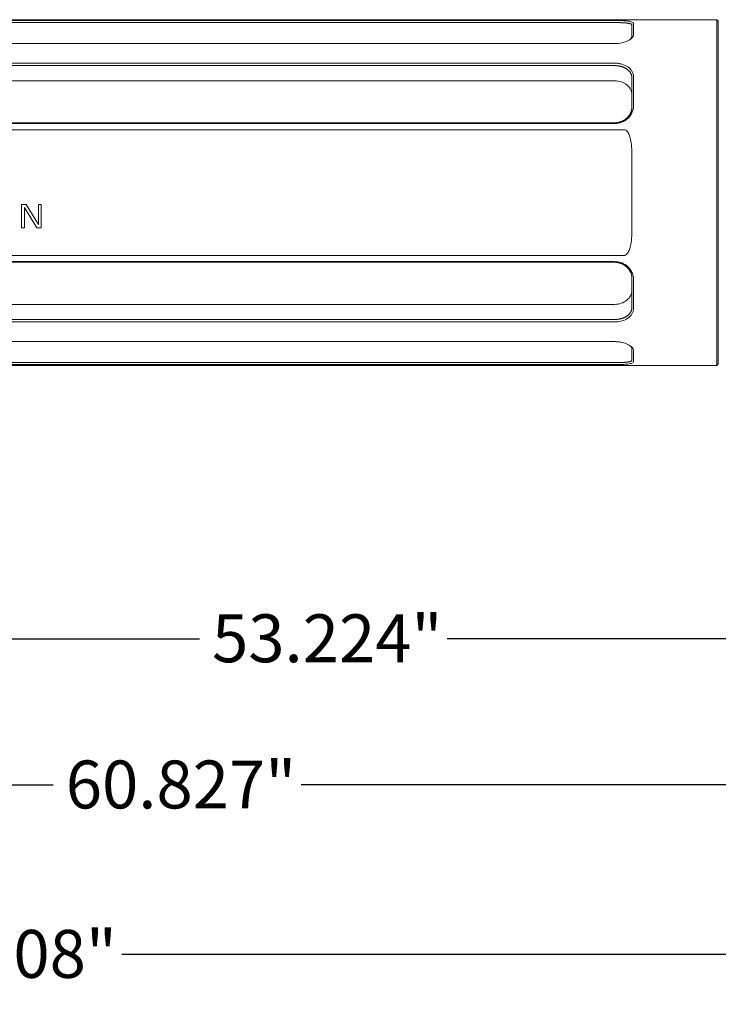
# Model space of a CAD drawing. Units: inches. Extents: x 2 to 107, y 2 to 82.
# Drawn here: x 38 to 56, y 22 to 47 of the extents above; entities that cross this region are included whole.
import ezdxf

# ---------------------------------------------------------------- set-up
doc = ezdxf.new("R2010")
doc.units = ezdxf.units.IN
doc.header["$LTSCALE"] = 10
doc.header["$MEASUREMENT"] = 0
doc.layers.add('D', color=7, linetype='Continuous', lineweight=18)
doc.layers.add('L', color=7, linetype='Continuous', lineweight=18)
doc.styles.add('DEFAULT-ANSI', font='arial.ttf')
doc.dimstyles.new('INCH', dxfattribs={"dimscale": 10, "dimtxt": 0.12, "dimasz": 0.098425, "dimexe": 0.125, "dimexo": 0.0625, "dimgap": 0.031496, "dimtad": 0, "dimtih": 1, "dimtoh": 1, "dimdec": 3, "dimrnd": 1e-08, "dimzin": 4, "dimdsep": 46, "dimtxsty": 'DEFAULT-ANSI', "dimcen": 0.09, "dimdle": 0.393701, "dimclrd": 7, "dimclre": 7, "dimclrt": 7, "dimadec": 0, "dimazin": 1, "dimtfac": 0.666667, "dimtdec": 3, "dimtofl": 0, "dimtmove": 0, "dimatfit": 3, "dimfxl": 1, "dimtolj": 1, "dimtzin": 4, "dimlwd": 25, "dimlwe": 25, "dimarcsym": 0})

# ---------------------------------------------------------------- blocks, each defined once
blk = doc.blocks.new('*D36')
at = {"layer": 'D', "color": 7, "linetype": 'Continuous', "lineweight": 25, "transparency": 16777216}
for p, q in [((71.627, 36.791), (71.627, 21.842)), ((9.619, 33.814), (9.619, 21.842)), ((10.604, 23.092), (34.718, 23.092)), ((70.643, 23.092), (40.929, 23.092))]:
    blk.add_line(p, q, dxfattribs=at)
at = {"layer": 'D', "color": 7, "linetype": 'Continuous', "transparency": 16777216}
for points in [[(10.604, 23.256), (10.604, 22.928), (9.619, 23.092)], [(70.643, 23.256), (70.643, 22.928), (71.627, 23.092)]]:
    blk.add_solid(points, dxfattribs=at)
at = {"layer": 'Defpoints', "color": 0, "linetype": 'Continuous', "transparency": 16777216}
for p in [(71.627, 37.416), (9.619, 34.439), (71.627, 23.092)]:
    blk.add_point(p, dxfattribs=at)
at = {"layer": 'D', "color": 7, "linetype": 'Continuous', "lineweight": 25, "transparency": 16777216, "insert": (35.033, 23.705), "char_height": 1.2, "attachment_point": 1, "style": 'DEFAULT-ANSI'}
blk.add_mtext('\\A1;\\fArial|b0|i0;62.008"', dxfattribs=at)
blk = doc.blocks.new('*D39')
at = {"layer": 'D', "color": 7, "linetype": 'Continuous', "lineweight": 25, "transparency": 16777216}
for p, q in [((18.403, 37.22), (18.403, 29.748)), ((71.627, 36.791), (71.627, 29.748)), ((19.387, 30.998), (42.877, 30.998)), ((70.643, 30.998), (49.081, 30.998))]:
    blk.add_line(p, q, dxfattribs=at)
at = {"layer": 'D', "color": 7, "linetype": 'Continuous', "transparency": 16777216}
for points in [[(19.387, 31.162), (19.387, 30.834), (18.403, 30.998)], [(70.643, 31.162), (70.643, 30.834), (71.627, 30.998)]]:
    blk.add_solid(points, dxfattribs=at)
at = {"layer": 'Defpoints', "color": 0, "linetype": 'Continuous', "transparency": 16777216}
for p in [(18.403, 37.845), (71.627, 37.416), (18.403, 30.998)]:
    blk.add_point(p, dxfattribs=at)
at = {"layer": 'D', "color": 7, "linetype": 'Continuous', "lineweight": 25, "transparency": 16777216, "insert": (43.192, 31.611), "char_height": 1.2, "attachment_point": 1, "style": 'DEFAULT-ANSI'}
blk.add_mtext('\\A1;\\fArial|b0|i0;53.224"', dxfattribs=at)
blk = doc.blocks.new('*D40')
at = {"layer": 'D', "color": 7, "linetype": 'Continuous', "lineweight": 25, "transparency": 16777216}
for p, q in [((71.627, 36.791), (71.627, 26.087)), ((10.8, 33.814), (10.8, 26.087)), ((11.785, 27.337), (39.212, 27.337)), ((70.643, 27.337), (45.423, 27.337))]:
    blk.add_line(p, q, dxfattribs=at)
at = {"layer": 'D', "color": 7, "linetype": 'Continuous', "transparency": 16777216}
for points in [[(11.785, 27.501), (11.785, 27.173), (10.8, 27.337)], [(70.643, 27.501), (70.643, 27.173), (71.627, 27.337)]]:
    blk.add_solid(points, dxfattribs=at)
at = {"layer": 'Defpoints', "color": 0, "linetype": 'Continuous', "transparency": 16777216}
for p in [(71.627, 37.416), (10.8, 34.439), (10.8, 27.337)]:
    blk.add_point(p, dxfattribs=at)
at = {"layer": 'D', "color": 7, "linetype": 'Continuous', "lineweight": 25, "transparency": 16777216, "insert": (39.527, 27.949), "char_height": 1.2, "attachment_point": 1, "style": 'DEFAULT-ANSI'}
blk.add_mtext('\\A1;\\fArial|b0|i0;60.827"', dxfattribs=at)

msp = doc.modelspace()

# ---------------------------------------------------------------- linework, layer by layer
at = {"layer": 'L'}
for p, q in [((55.83987, 46.50613), (18.40295, 46.50613)), ((18.40295, 46.48583), (53.28081, 46.48583)), ((18.40295, 46.43448), (53.28081, 46.43448)), ((53.71388, 46.09404), (53.71388, 46.37386)), ((53.75325, 46.12999), (53.75325, 46.41238)), ((55.83987, 37.84471), (55.83987, 46.50613)), ((55.87924, 46.46676), (55.83987, 46.50613)), ((55.87924, 37.88408), (55.87924, 46.46676)), ((53.28081, 45.90879), (18.40295, 45.90879)), ((18.40295, 45.41645), (53.28081, 45.41645)), ((18.40295, 45.35514), (53.28081, 45.35514)), ((53.28081, 44.97478), (16.46979, 44.97478)), ((53.71388, 44.31744), (53.71388, 45.05002)), ((53.75325, 44.3371), (53.75325, 45.07639)), ((53.28081, 43.92184), (18.40295, 43.92184)), ((53.28081, 43.90572), (18.40295, 43.90572)), ((53.51703, 43.75023), (22.21782, 43.75023)), ((53.71388, 43.09899), (53.71388, 41.25186)), ((38.42107, 41.88015), (38.42107, 41.2896)), ((38.5318, 41.88015), (38.42107, 41.88015)), ((38.49489, 41.2896), (38.49489, 41.80476)), ((38.49489, 41.80476), (38.80247, 41.2896)), ((38.83938, 41.37755), (38.5318, 41.88015)), ((38.83938, 41.88015), (38.83938, 41.37755)), ((38.91319, 41.88015), (38.83938, 41.88015)), ((38.91319, 41.2896), (38.91319, 41.88015)), ((38.42107, 41.2896), (38.49489, 41.2896)), ((38.80247, 41.2896), (38.91319, 41.2896)), ((53.51703, 40.60062), (22.21782, 40.60062)), ((18.40295, 40.44513), (53.28081, 40.44513)), ((18.40295, 40.42901), (53.28081, 40.42901)), ((53.71388, 39.30083), (53.71388, 40.0334)), ((53.75325, 39.27446), (53.75325, 40.01375)), ((16.46979, 39.37607), (53.28081, 39.37607)), ((53.28081, 38.99571), (18.40295, 38.99571)), ((53.28081, 38.93439), (18.40295, 38.93439)), ((18.40295, 38.44206), (53.28081, 38.44206)), ((53.71388, 37.97699), (53.71388, 38.25681)), ((53.75325, 37.93847), (53.75325, 38.22085)), ((53.28081, 37.91636), (18.40295, 37.91636)), ((53.28081, 37.86501), (18.40295, 37.86501)), ((55.83987, 37.84471), (18.40295, 37.84471)), ((55.87924, 37.88408), (55.83987, 37.84471))]:
    msp.add_line(p, q, dxfattribs=at)
for centre, start_param, end_param in [((53.28081, 44.62441), 0, 1.57079633), ((53.28081, 39.72643), 4.71238898, 6.28318531)]:
    msp.add_ellipse(centre, major_axis=(0.43307, 0), ratio=0.80901699, start_param=start_param, end_param=end_param, dxfattribs=at)
for points, knots in [([(53.28081, 46.48583), (53.31146, 46.48583), (53.342, 46.48554), (53.40214, 46.48433), (53.43166, 46.48342), (53.51711, 46.47962), (53.56878, 46.47573), (53.65675, 46.46427), (53.69194, 46.4567), (53.72835, 46.44222), (53.73767, 46.43685), (53.75011, 46.42523), (53.75325, 46.41901), (53.75325, 46.41238)], [0.000001, 0.000001, 0.000001, 0.000001, 0.23351991, 0.23351991, 0.46930427, 0.46930427, 0.94312431, 0.94312431, 1.4255299, 1.4255299, 1.67086198, 1.67086198, 1.9146138, 1.9146138, 1.9146138, 1.9146138]), ([(53.28081, 46.43448), (53.28718, 46.43448), (53.29355, 46.43447), (53.29992, 46.43445), (53.30628, 46.43443), (53.31264, 46.43439), (53.31899, 46.43435), (53.32534, 46.4343), (53.33167, 46.43425), (53.33799, 46.43418), (53.34431, 46.43411), (53.35061, 46.43403), (53.35689, 46.43394), (53.36318, 46.43385), (53.36944, 46.43374), (53.37567, 46.43363), (53.3819, 46.43351), (53.38811, 46.43338), (53.39429, 46.43324), (53.40046, 46.4331), (53.4066, 46.43295), (53.4127, 46.43278), (53.4188, 46.43261), (53.42487, 46.43243), (53.43089, 46.43224), (53.43691, 46.43204), (53.44288, 46.43183), (53.44881, 46.43161), (53.45473, 46.43139), (53.46061, 46.43115), (53.46643, 46.43089), (53.47225, 46.43064), (53.47801, 46.43037), (53.48371, 46.43009), (53.48941, 46.4298), (53.49505, 46.4295), (53.50062, 46.42918), (53.50619, 46.42887), (53.51169, 46.42853), (53.51711, 46.42818), (53.52254, 46.42783), (53.52789, 46.42746), (53.53316, 46.42707), (53.53844, 46.42668), (53.54363, 46.42627), (53.54873, 46.42585), (53.55384, 46.42542), (53.55886, 46.42498), (53.56378, 46.42451), (53.56871, 46.42404), (53.57354, 46.42356), (53.57828, 46.42305), (53.58301, 46.42255), (53.58765, 46.42202), (53.59219, 46.42147), (53.59672, 46.42092), (53.60115, 46.42035), (53.60547, 46.41976), (53.60979, 46.41917), (53.61401, 46.41855), (53.61811, 46.41792), (53.62221, 46.41728), (53.62619, 46.41662), (53.63006, 46.41594), (53.63392, 46.41526), (53.63767, 46.41455), (53.6413, 46.41382), (53.64492, 46.41309), (53.64842, 46.41234), (53.6518, 46.41157), (53.65517, 46.41079), (53.65842, 46.40999), (53.66154, 46.40917), (53.66466, 46.40835), (53.66764, 46.4075), (53.6705, 46.40663), (53.67335, 46.40576), (53.67607, 46.40487), (53.67865, 46.40395), (53.68123, 46.40304), (53.68368, 46.4021), (53.68599, 46.40113), (53.68829, 46.40017), (53.69046, 46.39918), (53.69249, 46.39817), (53.69451, 46.39716), (53.6964, 46.39613), (53.69814, 46.39508), (53.69989, 46.39402), (53.70149, 46.39294), (53.70294, 46.39184), (53.7044, 46.39075), (53.70571, 46.38963), (53.70688, 46.38849), (53.70804, 46.38735), (53.70907, 46.38618), (53.70994, 46.385), (53.71082, 46.38382), (53.71155, 46.38262), (53.71213, 46.3814), (53.71272, 46.38018), (53.71315, 46.37894), (53.71345, 46.37768), (53.71374, 46.37642), (53.71388, 46.37515), (53.71388, 46.37386)], [0, 0, 0, 0, 0.02857143, 0.02857143, 0.02857143, 0.05714286, 0.05714286, 0.05714286, 0.08571429, 0.08571429, 0.08571429, 0.11428571, 0.11428571, 0.11428571, 0.14285714, 0.14285714, 0.14285714, 0.17142857, 0.17142857, 0.17142857, 0.2, 0.2, 0.2, 0.22857143, 0.22857143, 0.22857143, 0.25714286, 0.25714286, 0.25714286, 0.28571429, 0.28571429, 0.28571429, 0.31428571, 0.31428571, 0.31428571, 0.34285714, 0.34285714, 0.34285714, 0.37142857, 0.37142857, 0.37142857, 0.4, 0.4, 0.4, 0.42857143, 0.42857143, 0.42857143, 0.45714286, 0.45714286, 0.45714286, 0.48571429, 0.48571429, 0.48571429, 0.51428571, 0.51428571, 0.51428571, 0.54285714, 0.54285714, 0.54285714, 0.57142857, 0.57142857, 0.57142857, 0.6, 0.6, 0.6, 0.62857143, 0.62857143, 0.62857143, 0.65714286, 0.65714286, 0.65714286, 0.68571429, 0.68571429, 0.68571429, 0.71428571, 0.71428571, 0.71428571, 0.74285714, 0.74285714, 0.74285714, 0.77142857, 0.77142857, 0.77142857, 0.8, 0.8, 0.8, 0.82857143, 0.82857143, 0.82857143, 0.85714286, 0.85714286, 0.85714286, 0.88571429, 0.88571429, 0.88571429, 0.91428571, 0.91428571, 0.91428571, 0.94285714, 0.94285714, 0.94285714, 0.97142857, 0.97142857, 0.97142857, 1, 1, 1, 1]), ([(53.75325, 46.12999), (53.75325, 46.1038), (53.74053, 46.07652), (53.69187, 46.02402), (53.65665, 45.99918), (53.56866, 45.95661), (53.51699, 45.93915), (53.40327, 45.91515), (53.34251, 45.90879), (53.28081, 45.90879)], [0.000001, 0.000001, 0.000001, 0.000001, 0.48967162, 0.48967162, 0.9718229, 0.9718229, 1.44526913, 1.44526913, 1.91495933, 1.91495933, 1.91495933, 1.91495933]), ([(53.71388, 46.09404), (53.71388, 46.09132), (53.71374, 46.08858), (53.71345, 46.08583), (53.71315, 46.08308), (53.71272, 46.08031), (53.71213, 46.07753), (53.71155, 46.07475), (53.71082, 46.07195), (53.70994, 46.06915), (53.70907, 46.06635), (53.70804, 46.06353), (53.70688, 46.06071), (53.70571, 46.05789), (53.7044, 46.05507), (53.70294, 46.05224), (53.70149, 46.04941), (53.69989, 46.04658), (53.69814, 46.04375), (53.6964, 46.04092), (53.69451, 46.03809), (53.69249, 46.03526), (53.69046, 46.03244), (53.68829, 46.02962), (53.68599, 46.0268), (53.68368, 46.02399), (53.68123, 46.02118), (53.67865, 46.01839), (53.67742, 46.01705), (53.67615, 46.01572), (53.67485, 46.01438)], [0, 0, 0, 0, 0.028571429, 0.028571429, 0.028571429, 0.057142857, 0.057142857, 0.057142857, 0.085714286, 0.085714286, 0.085714286, 0.114285714, 0.114285714, 0.114285714, 0.142857143, 0.142857143, 0.142857143, 0.171428571, 0.171428571, 0.171428571, 0.2, 0.2, 0.2, 0.228571429, 0.228571429, 0.228571429, 0.257142857, 0.257142857, 0.257142857, 0.270813074, 0.270813074, 0.270813074, 0.270813074]), ([(53.28081, 45.41645), (53.31146, 45.41645), (53.342, 45.41441), (53.40214, 45.40629), (53.43166, 45.40019), (53.51711, 45.37599), (53.56878, 45.35224), (53.65675, 45.2911), (53.69194, 45.25402), (53.72834, 45.19128), (53.73767, 45.16912), (53.75011, 45.1235), (53.75325, 45.10017), (53.75325, 45.07639)], [0.000001, 0.000001, 0.000001, 0.000001, 0.2335193, 0.2335193, 0.4693032, 0.4693032, 0.94312379, 0.94312379, 1.4255301, 1.4255301, 1.67086068, 1.67086068, 1.91461503, 1.91461503, 1.91461503, 1.91461503]), ([(53.28081, 45.35514), (53.28718, 45.35514), (53.29355, 45.35504), (53.29992, 45.35486), (53.30628, 45.35467), (53.31264, 45.35439), (53.31899, 45.35401), (53.32534, 45.35364), (53.33167, 45.35317), (53.33799, 45.35261), (53.34431, 45.35204), (53.35061, 45.35139), (53.35689, 45.35064), (53.36318, 45.34989), (53.36944, 45.34905), (53.37567, 45.34811), (53.3819, 45.34717), (53.38811, 45.34614), (53.39429, 45.34502), (53.40046, 45.3439), (53.4066, 45.34268), (53.4127, 45.34137), (53.4188, 45.34006), (53.42487, 45.33866), (53.43089, 45.33716), (53.43691, 45.33567), (53.44288, 45.33408), (53.44881, 45.3324), (53.45473, 45.33072), (53.46061, 45.32895), (53.46643, 45.32709), (53.47225, 45.32523), (53.47801, 45.32327), (53.48371, 45.32123), (53.48941, 45.31919), (53.49505, 45.31705), (53.50062, 45.31483), (53.50619, 45.3126), (53.51169, 45.31029), (53.51711, 45.30789), (53.52254, 45.30549), (53.52789, 45.303), (53.53316, 45.30042), (53.53844, 45.29784), (53.54363, 45.29518), (53.54873, 45.29243), (53.55384, 45.28969), (53.55886, 45.28685), (53.56378, 45.28394), (53.56871, 45.28102), (53.57354, 45.27802), (53.57828, 45.27495), (53.58301, 45.27187), (53.58765, 45.26871), (53.59219, 45.26547), (53.59672, 45.26223), (53.60115, 45.25891), (53.60547, 45.25552), (53.60979, 45.25213), (53.61401, 45.24866), (53.61811, 45.24512), (53.62221, 45.24158), (53.62619, 45.23797), (53.63006, 45.23429), (53.63392, 45.23061), (53.63767, 45.22686), (53.6413, 45.22305), (53.64492, 45.21923), (53.64842, 45.21535), (53.6518, 45.21141), (53.65517, 45.20747), (53.65842, 45.20346), (53.66154, 45.1994), (53.66466, 45.19534), (53.66764, 45.19122), (53.6705, 45.18704), (53.67335, 45.18287), (53.67607, 45.17864), (53.67865, 45.17436), (53.68123, 45.17008), (53.68368, 45.16576), (53.68599, 45.16138), (53.68829, 45.15701), (53.69046, 45.15259), (53.69249, 45.14813), (53.69451, 45.14367), (53.6964, 45.13917), (53.69814, 45.13464), (53.69989, 45.1301), (53.70149, 45.12552), (53.70294, 45.12092), (53.7044, 45.11631), (53.70571, 45.11167), (53.70688, 45.10701), (53.70804, 45.10234), (53.70907, 45.09765), (53.70994, 45.09294), (53.71082, 45.08822), (53.71155, 45.08348), (53.71213, 45.07873), (53.71272, 45.07397), (53.71315, 45.0692), (53.71345, 45.06441), (53.71374, 45.05962), (53.71388, 45.05482), (53.71388, 45.05002)], [0, 0, 0, 0, 0.02857143, 0.02857143, 0.02857143, 0.05714286, 0.05714286, 0.05714286, 0.08571429, 0.08571429, 0.08571429, 0.11428571, 0.11428571, 0.11428571, 0.14285714, 0.14285714, 0.14285714, 0.17142857, 0.17142857, 0.17142857, 0.2, 0.2, 0.2, 0.22857143, 0.22857143, 0.22857143, 0.25714286, 0.25714286, 0.25714286, 0.28571429, 0.28571429, 0.28571429, 0.31428571, 0.31428571, 0.31428571, 0.34285714, 0.34285714, 0.34285714, 0.37142857, 0.37142857, 0.37142857, 0.4, 0.4, 0.4, 0.42857143, 0.42857143, 0.42857143, 0.45714286, 0.45714286, 0.45714286, 0.48571429, 0.48571429, 0.48571429, 0.51428571, 0.51428571, 0.51428571, 0.54285714, 0.54285714, 0.54285714, 0.57142857, 0.57142857, 0.57142857, 0.6, 0.6, 0.6, 0.62857143, 0.62857143, 0.62857143, 0.65714286, 0.65714286, 0.65714286, 0.68571429, 0.68571429, 0.68571429, 0.71428571, 0.71428571, 0.71428571, 0.74285714, 0.74285714, 0.74285714, 0.77142857, 0.77142857, 0.77142857, 0.8, 0.8, 0.8, 0.82857143, 0.82857143, 0.82857143, 0.85714286, 0.85714286, 0.85714286, 0.88571429, 0.88571429, 0.88571429, 0.91428571, 0.91428571, 0.91428571, 0.94285714, 0.94285714, 0.94285714, 0.97142857, 0.97142857, 0.97142857, 1, 1, 1, 1]), ([(53.75325, 44.3371), (53.75325, 44.28141), (53.74053, 44.22557), (53.69187, 44.12128), (53.65665, 44.07352), (53.56866, 43.99319), (53.51699, 43.96107), (53.40327, 43.91717), (53.34251, 43.90572), (53.28081, 43.90572)], [0.000001, 0.000001, 0.000001, 0.000001, 0.48967238, 0.48967238, 0.97182345, 0.97182345, 1.44526937, 1.44526937, 1.91495819, 1.91495819, 1.91495819, 1.91495819]), ([(53.71388, 44.31744), (53.71388, 44.31175), (53.71374, 44.30605), (53.71345, 44.30034), (53.71315, 44.29463), (53.71272, 44.28891), (53.71213, 44.28319), (53.71155, 44.27747), (53.71082, 44.27175), (53.70994, 44.26603), (53.70907, 44.26031), (53.70804, 44.2546), (53.70688, 44.24889), (53.70571, 44.24319), (53.7044, 44.2375), (53.70294, 44.23183), (53.70149, 44.22615), (53.69989, 44.22049), (53.69814, 44.21486), (53.6964, 44.20922), (53.69451, 44.20361), (53.69249, 44.19803), (53.69046, 44.19245), (53.68829, 44.18689), (53.68599, 44.18138), (53.68368, 44.17586), (53.68123, 44.17038), (53.67865, 44.16494), (53.67607, 44.1595), (53.67335, 44.15411), (53.67049, 44.14876), (53.66764, 44.14341), (53.66466, 44.13812), (53.66154, 44.13287), (53.65842, 44.12763), (53.65517, 44.12244), (53.6518, 44.11732), (53.64842, 44.11219), (53.64492, 44.10713), (53.6413, 44.10214), (53.63767, 44.09714), (53.63392, 44.09222), (53.63006, 44.08737), (53.62619, 44.08251), (53.62221, 44.07774), (53.61811, 44.07304), (53.61401, 44.06835), (53.60979, 44.06373), (53.60547, 44.0592), (53.60115, 44.05467), (53.59672, 44.05023), (53.59219, 44.04588), (53.58765, 44.04153), (53.58301, 44.03726), (53.57828, 44.0331), (53.57354, 44.02894), (53.56871, 44.02487), (53.56378, 44.02091), (53.55886, 44.01695), (53.55384, 44.01308), (53.54873, 44.00933), (53.54363, 44.00557), (53.53844, 44.00192), (53.53317, 43.99838), (53.5279, 43.99484), (53.52254, 43.99141), (53.51711, 43.98809), (53.51169, 43.98478), (53.50619, 43.98158), (53.50062, 43.97849), (53.49505, 43.97541), (53.48941, 43.97244), (53.48371, 43.96959), (53.47801, 43.96675), (53.47225, 43.96402), (53.46643, 43.96142), (53.46061, 43.95881), (53.45474, 43.95633), (53.44881, 43.95398), (53.44289, 43.95162), (53.43691, 43.94939), (53.43089, 43.94729), (53.42487, 43.94518), (53.41881, 43.94321), (53.4127, 43.94136), (53.4066, 43.93951), (53.40046, 43.93779), (53.39429, 43.9362), (53.38811, 43.93461), (53.38191, 43.93316), (53.37567, 43.93183), (53.36944, 43.9305), (53.36318, 43.9293), (53.3569, 43.92824), (53.35062, 43.92718), (53.34432, 43.92624), (53.338, 43.92544), (53.33168, 43.92465), (53.32535, 43.92398), (53.319, 43.92344), (53.31266, 43.92291), (53.3063, 43.92251), (53.29993, 43.92224), (53.29356, 43.92197), (53.28719, 43.92184), (53.28081, 43.92184)], [0, 0, 0, 0, 0.02857143, 0.02857143, 0.02857143, 0.05714286, 0.05714286, 0.05714286, 0.08571429, 0.08571429, 0.08571429, 0.11428571, 0.11428571, 0.11428571, 0.14285714, 0.14285714, 0.14285714, 0.17142857, 0.17142857, 0.17142857, 0.2, 0.2, 0.2, 0.22857143, 0.22857143, 0.22857143, 0.25714286, 0.25714286, 0.25714286, 0.28571429, 0.28571429, 0.28571429, 0.31428571, 0.31428571, 0.31428571, 0.34285714, 0.34285714, 0.34285714, 0.37142857, 0.37142857, 0.37142857, 0.4, 0.4, 0.4, 0.42857143, 0.42857143, 0.42857143, 0.45714286, 0.45714286, 0.45714286, 0.48571429, 0.48571429, 0.48571429, 0.51428571, 0.51428571, 0.51428571, 0.54285714, 0.54285714, 0.54285714, 0.57142857, 0.57142857, 0.57142857, 0.6, 0.6, 0.6, 0.62857143, 0.62857143, 0.62857143, 0.65714286, 0.65714286, 0.65714286, 0.68571429, 0.68571429, 0.68571429, 0.71428571, 0.71428571, 0.71428571, 0.74285714, 0.74285714, 0.74285714, 0.77142857, 0.77142857, 0.77142857, 0.8, 0.8, 0.8, 0.82857143, 0.82857143, 0.82857143, 0.85714286, 0.85714286, 0.85714286, 0.88571429, 0.88571429, 0.88571429, 0.91428571, 0.91428571, 0.91428571, 0.94285714, 0.94285714, 0.94285714, 0.97142857, 0.97142857, 0.97142857, 1, 1, 1, 1]), ([(53.51703, 43.75023), (53.52792, 43.75023), (53.53823, 43.74793), (53.55764, 43.73999), (53.56673, 43.73434), (53.59196, 43.71404), (53.60601, 43.69601), (53.63623, 43.64783), (53.65222, 43.60782), (53.67691, 43.52802), (53.68737, 43.47681), (53.70227, 43.3728), (53.70676, 43.32), (53.71261, 43.21595), (53.71389, 43.15818), (53.71388, 43.09899)], [-8.06816189, -8.06816189, -8.06816189, -8.06816189, -7.98522714, -7.98522714, -7.90229238, -7.90229238, -7.73642287, -7.73642287, -7.44818249, -7.44818249, -7.06696715, -7.06696715, -6.68575181, -6.68575181, -6.24619481, -6.24619481, -6.24619481, -6.24619481]), ([(53.71388, 41.25186), (53.71389, 41.19267), (53.71261, 41.1349), (53.70676, 41.03085), (53.70227, 40.97805), (53.68737, 40.87403), (53.67691, 40.82283), (53.65222, 40.74303), (53.63623, 40.70301), (53.60601, 40.65484), (53.59196, 40.63681), (53.56673, 40.61651), (53.55764, 40.61086), (53.53823, 40.60292), (53.52792, 40.60062), (53.51703, 40.60062)], [-1.82196708, -1.82196708, -1.82196708, -1.82196708, -1.38241008, -1.38241008, -1.00119474, -1.00119474, -0.61997941, -0.61997941, -0.33173902, -0.33173902, -0.16586951, -0.16586951, -0.08293475, -0.08293475, 0, 0, 0, 0]), ([(53.28081, 40.44513), (53.31146, 40.44513), (53.342, 40.4423), (53.40214, 40.43111), (53.43166, 40.42272), (53.51711, 40.38971), (53.56878, 40.35758), (53.65675, 40.2772), (53.69194, 40.22945), (53.72834, 40.15136), (53.73767, 40.12419), (53.75011, 40.06919), (53.75325, 40.0415), (53.75325, 40.01375)], [0.000001, 0.000001, 0.000001, 0.000001, 0.2335197, 0.2335197, 0.46930491, 0.46930491, 0.94312761, 0.94312761, 1.42553591, 1.42553591, 1.67086799, 1.67086799, 1.91462322, 1.91462322, 1.91462322, 1.91462322]), ([(53.28081, 40.42901), (53.28718, 40.42901), (53.29355, 40.42887), (53.29992, 40.42861), (53.30628, 40.42834), (53.31264, 40.42794), (53.31899, 40.4274), (53.32534, 40.42687), (53.33167, 40.4262), (53.33799, 40.4254), (53.34431, 40.4246), (53.35061, 40.42367), (53.35689, 40.42261), (53.36318, 40.42154), (53.36944, 40.42035), (53.37567, 40.41902), (53.3819, 40.41769), (53.38811, 40.41623), (53.39429, 40.41464), (53.40046, 40.41305), (53.4066, 40.41134), (53.4127, 40.40949), (53.4188, 40.40764), (53.42487, 40.40566), (53.43089, 40.40356), (53.43691, 40.40146), (53.44288, 40.39923), (53.44881, 40.39687), (53.45473, 40.39452), (53.46061, 40.39203), (53.46643, 40.38943), (53.47225, 40.38683), (53.47801, 40.3841), (53.48371, 40.38125), (53.48941, 40.37841), (53.49505, 40.37544), (53.50062, 40.37235), (53.50619, 40.36927), (53.51169, 40.36607), (53.51711, 40.36275), (53.52254, 40.35944), (53.52789, 40.35601), (53.53316, 40.35247), (53.53844, 40.34893), (53.54363, 40.34528), (53.54873, 40.34152), (53.55384, 40.33777), (53.55886, 40.3339), (53.56378, 40.32994), (53.56871, 40.32597), (53.57354, 40.32191), (53.57828, 40.31775), (53.58301, 40.31358), (53.58765, 40.30932), (53.59219, 40.30497), (53.59672, 40.30062), (53.60115, 40.29618), (53.60547, 40.29165), (53.60979, 40.28712), (53.61401, 40.2825), (53.61811, 40.2778), (53.62221, 40.27311), (53.62619, 40.26833), (53.63006, 40.26348), (53.63392, 40.25863), (53.63767, 40.2537), (53.6413, 40.24871), (53.64492, 40.24371), (53.64842, 40.23865), (53.6518, 40.23353), (53.65517, 40.2284), (53.65842, 40.22322), (53.66154, 40.21797), (53.66466, 40.21273), (53.66764, 40.20743), (53.6705, 40.20209), (53.67335, 40.19674), (53.67607, 40.19134), (53.67865, 40.1859), (53.68123, 40.18047), (53.68368, 40.17499), (53.68599, 40.16947), (53.68829, 40.16395), (53.69046, 40.1584), (53.69249, 40.15282), (53.69451, 40.14723), (53.6964, 40.14162), (53.69814, 40.13599), (53.69989, 40.13035), (53.70149, 40.1247), (53.70294, 40.11902), (53.7044, 40.11334), (53.70571, 40.10765), (53.70688, 40.10195), (53.70804, 40.09625), (53.70907, 40.09053), (53.70994, 40.08482), (53.71082, 40.0791), (53.71155, 40.07338), (53.71213, 40.06766), (53.71272, 40.06194), (53.71315, 40.05622), (53.71345, 40.05051), (53.71374, 40.04479), (53.71388, 40.03909), (53.71388, 40.0334)], [0, 0, 0, 0, 0.02857143, 0.02857143, 0.02857143, 0.05714286, 0.05714286, 0.05714286, 0.08571429, 0.08571429, 0.08571429, 0.11428571, 0.11428571, 0.11428571, 0.14285714, 0.14285714, 0.14285714, 0.17142857, 0.17142857, 0.17142857, 0.2, 0.2, 0.2, 0.22857143, 0.22857143, 0.22857143, 0.25714286, 0.25714286, 0.25714286, 0.28571429, 0.28571429, 0.28571429, 0.31428571, 0.31428571, 0.31428571, 0.34285714, 0.34285714, 0.34285714, 0.37142857, 0.37142857, 0.37142857, 0.4, 0.4, 0.4, 0.42857143, 0.42857143, 0.42857143, 0.45714286, 0.45714286, 0.45714286, 0.48571429, 0.48571429, 0.48571429, 0.51428571, 0.51428571, 0.51428571, 0.54285714, 0.54285714, 0.54285714, 0.57142857, 0.57142857, 0.57142857, 0.6, 0.6, 0.6, 0.62857143, 0.62857143, 0.62857143, 0.65714286, 0.65714286, 0.65714286, 0.68571429, 0.68571429, 0.68571429, 0.71428571, 0.71428571, 0.71428571, 0.74285714, 0.74285714, 0.74285714, 0.77142857, 0.77142857, 0.77142857, 0.8, 0.8, 0.8, 0.82857143, 0.82857143, 0.82857143, 0.85714286, 0.85714286, 0.85714286, 0.88571429, 0.88571429, 0.88571429, 0.91428571, 0.91428571, 0.91428571, 0.94285714, 0.94285714, 0.94285714, 0.97142857, 0.97142857, 0.97142857, 1, 1, 1, 1]), ([(53.71388, 39.30083), (53.71388, 39.29602), (53.71374, 39.29122), (53.71345, 39.28644), (53.71315, 39.28165), (53.71272, 39.27687), (53.71213, 39.27212), (53.71155, 39.26736), (53.71082, 39.26262), (53.70994, 39.25791), (53.70907, 39.25319), (53.70804, 39.2485), (53.70688, 39.24384), (53.70571, 39.23917), (53.7044, 39.23453), (53.70294, 39.22993), (53.70149, 39.22532), (53.69989, 39.22075), (53.69814, 39.21621), (53.6964, 39.21167), (53.69451, 39.20717), (53.69249, 39.20271), (53.69046, 39.19825), (53.68829, 39.19383), (53.68599, 39.18946), (53.68368, 39.18509), (53.68123, 39.18076), (53.67865, 39.17648), (53.67607, 39.17221), (53.67335, 39.16798), (53.67049, 39.1638), (53.66764, 39.15963), (53.66466, 39.15551), (53.66154, 39.15145), (53.65842, 39.14738), (53.65517, 39.14338), (53.6518, 39.13944), (53.64842, 39.13549), (53.64492, 39.13161), (53.6413, 39.1278), (53.63767, 39.12398), (53.63392, 39.12023), (53.63006, 39.11655), (53.62619, 39.11287), (53.62221, 39.10926), (53.61811, 39.10572), (53.61401, 39.10218), (53.60979, 39.09872), (53.60547, 39.09532), (53.60115, 39.09193), (53.59672, 39.08862), (53.59219, 39.08538), (53.58765, 39.08214), (53.58301, 39.07898), (53.57828, 39.0759), (53.57354, 39.07282), (53.56871, 39.06983), (53.56378, 39.06691), (53.55886, 39.06399), (53.55384, 39.06116), (53.54873, 39.05841), (53.54363, 39.05566), (53.53844, 39.053), (53.53317, 39.05043), (53.5279, 39.04785), (53.52254, 39.04536), (53.51711, 39.04296), (53.51169, 39.04056), (53.50619, 39.03824), (53.50062, 39.03602), (53.49505, 39.0338), (53.48941, 39.03166), (53.48371, 39.02962), (53.47801, 39.02757), (53.47225, 39.02562), (53.46643, 39.02376), (53.46061, 39.0219), (53.45474, 39.02012), (53.44881, 39.01844), (53.44289, 39.01677), (53.43691, 39.01518), (53.43089, 39.01368), (53.42487, 39.01219), (53.41881, 39.01079), (53.4127, 39.00948), (53.4066, 39.00817), (53.40046, 39.00695), (53.39429, 39.00583), (53.38811, 39.0047), (53.38191, 39.00367), (53.37567, 39.00274), (53.36944, 39.0018), (53.36318, 39.00096), (53.3569, 39.00021), (53.35062, 38.99946), (53.34432, 38.9988), (53.338, 38.99824), (53.33168, 38.99768), (53.32535, 38.99721), (53.319, 38.99684), (53.31266, 38.99646), (53.3063, 38.99618), (53.29993, 38.99599), (53.29356, 38.9958), (53.28719, 38.99571), (53.28081, 38.99571)], [0, 0, 0, 0, 0.02857143, 0.02857143, 0.02857143, 0.05714286, 0.05714286, 0.05714286, 0.08571429, 0.08571429, 0.08571429, 0.11428571, 0.11428571, 0.11428571, 0.14285714, 0.14285714, 0.14285714, 0.17142857, 0.17142857, 0.17142857, 0.2, 0.2, 0.2, 0.22857143, 0.22857143, 0.22857143, 0.25714286, 0.25714286, 0.25714286, 0.28571429, 0.28571429, 0.28571429, 0.31428571, 0.31428571, 0.31428571, 0.34285714, 0.34285714, 0.34285714, 0.37142857, 0.37142857, 0.37142857, 0.4, 0.4, 0.4, 0.42857143, 0.42857143, 0.42857143, 0.45714286, 0.45714286, 0.45714286, 0.48571429, 0.48571429, 0.48571429, 0.51428571, 0.51428571, 0.51428571, 0.54285714, 0.54285714, 0.54285714, 0.57142857, 0.57142857, 0.57142857, 0.6, 0.6, 0.6, 0.62857143, 0.62857143, 0.62857143, 0.65714286, 0.65714286, 0.65714286, 0.68571429, 0.68571429, 0.68571429, 0.71428571, 0.71428571, 0.71428571, 0.74285714, 0.74285714, 0.74285714, 0.77142857, 0.77142857, 0.77142857, 0.8, 0.8, 0.8, 0.82857143, 0.82857143, 0.82857143, 0.85714286, 0.85714286, 0.85714286, 0.88571429, 0.88571429, 0.88571429, 0.91428571, 0.91428571, 0.91428571, 0.94285714, 0.94285714, 0.94285714, 0.97142857, 0.97142857, 0.97142857, 1, 1, 1, 1]), ([(53.75325, 39.27446), (53.75325, 39.22674), (53.74053, 39.18052), (53.69187, 39.09673), (53.65665, 39.05965), (53.56866, 38.99855), (53.51699, 38.97481), (53.40327, 38.94263), (53.34251, 38.93439), (53.28081, 38.93439)], [0.000001, 0.000001, 0.000001, 0.000001, 0.4896715, 0.4896715, 0.97182126, 0.97182126, 1.44526573, 1.44526573, 1.91495307, 1.91495307, 1.91495307, 1.91495307]), ([(53.28081, 38.44206), (53.31146, 38.44206), (53.342, 38.44049), (53.40214, 38.43433), (53.43166, 38.42971), (53.51711, 38.41165), (53.56878, 38.3942), (53.65675, 38.35161), (53.69194, 38.32677), (53.72834, 38.28746), (53.73767, 38.27398), (53.75011, 38.24718), (53.75325, 38.23391), (53.75325, 38.22085)], [0.000001, 0.000001, 0.000001, 0.000001, 0.233518, 0.233518, 0.46929685, 0.46929685, 0.9431065, 0.9431065, 1.42550147, 1.42550147, 1.67082668, 1.67082668, 1.91457493, 1.91457493, 1.91457493, 1.91457493]), ([(53.67485, 38.33646), (53.67615, 38.33513), (53.67742, 38.3338), (53.67865, 38.33246), (53.68123, 38.32966), (53.68368, 38.32686), (53.68599, 38.32404), (53.68829, 38.32123), (53.69046, 38.31841), (53.69249, 38.31558), (53.69451, 38.31276), (53.6964, 38.30993), (53.69814, 38.3071), (53.69989, 38.30426), (53.70149, 38.30143), (53.70294, 38.2986), (53.7044, 38.29578), (53.70571, 38.29295), (53.70688, 38.29013), (53.70804, 38.28731), (53.70907, 38.2845), (53.70994, 38.28169), (53.71082, 38.27889), (53.71155, 38.2761), (53.71213, 38.27332), (53.71272, 38.27054), (53.71315, 38.26777), (53.71345, 38.26501), (53.71374, 38.26226), (53.71388, 38.25952), (53.71388, 38.25681)], [0.729184189, 0.729184189, 0.729184189, 0.729184189, 0.742857143, 0.742857143, 0.742857143, 0.771428571, 0.771428571, 0.771428571, 0.8, 0.8, 0.8, 0.828571429, 0.828571429, 0.828571429, 0.857142857, 0.857142857, 0.857142857, 0.885714286, 0.885714286, 0.885714286, 0.914285714, 0.914285714, 0.914285714, 0.942857143, 0.942857143, 0.942857143, 0.971428571, 0.971428571, 0.971428571, 1, 1, 1, 1]), ([(53.71388, 37.97699), (53.71388, 37.9757), (53.71374, 37.97442), (53.71345, 37.97317), (53.71315, 37.97191), (53.71272, 37.97067), (53.71213, 37.96945), (53.71155, 37.96823), (53.71082, 37.96703), (53.70994, 37.96584), (53.70907, 37.96466), (53.70804, 37.9635), (53.70688, 37.96236), (53.70571, 37.96122), (53.7044, 37.9601), (53.70294, 37.959), (53.70149, 37.9579), (53.69989, 37.95683), (53.69814, 37.95577), (53.6964, 37.95472), (53.69451, 37.95368), (53.69249, 37.95267), (53.69046, 37.95167), (53.68829, 37.95068), (53.68599, 37.94971), (53.68368, 37.94875), (53.68123, 37.94781), (53.67865, 37.94689), (53.67607, 37.94598), (53.67335, 37.94508), (53.67049, 37.94421), (53.66764, 37.94334), (53.66466, 37.9425), (53.66154, 37.94168), (53.65842, 37.94085), (53.65517, 37.94005), (53.6518, 37.93928), (53.64842, 37.9385), (53.64492, 37.93775), (53.6413, 37.93702), (53.63767, 37.9363), (53.63392, 37.93559), (53.63006, 37.93491), (53.62619, 37.93423), (53.62221, 37.93357), (53.61811, 37.93293), (53.61401, 37.93229), (53.60979, 37.93168), (53.60547, 37.93109), (53.60115, 37.93049), (53.59672, 37.92992), (53.59219, 37.92938), (53.58765, 37.92883), (53.58301, 37.9283), (53.57828, 37.92779), (53.57354, 37.92729), (53.56871, 37.9268), (53.56378, 37.92634), (53.55886, 37.92587), (53.55384, 37.92542), (53.54873, 37.925), (53.54363, 37.92457), (53.53844, 37.92417), (53.53317, 37.92378), (53.5279, 37.92339), (53.52254, 37.92302), (53.51711, 37.92267), (53.51169, 37.92231), (53.50619, 37.92198), (53.50062, 37.92166), (53.49505, 37.92134), (53.48941, 37.92104), (53.48371, 37.92076), (53.47801, 37.92047), (53.47225, 37.92021), (53.46643, 37.91995), (53.46061, 37.9197), (53.45474, 37.91946), (53.44881, 37.91924), (53.44289, 37.91901), (53.43691, 37.91881), (53.43089, 37.91861), (53.42487, 37.91842), (53.41881, 37.91824), (53.4127, 37.91807), (53.4066, 37.9179), (53.40046, 37.91775), (53.39429, 37.91761), (53.38811, 37.91746), (53.38191, 37.91734), (53.37567, 37.91722), (53.36944, 37.9171), (53.36318, 37.917), (53.3569, 37.91691), (53.35062, 37.91682), (53.34432, 37.91674), (53.338, 37.91667), (53.33168, 37.9166), (53.32535, 37.91654), (53.319, 37.9165), (53.31266, 37.91645), (53.3063, 37.91642), (53.29993, 37.9164), (53.29356, 37.91638), (53.28719, 37.91636), (53.28081, 37.91636)], [0, 0, 0, 0, 0.02857143, 0.02857143, 0.02857143, 0.05714286, 0.05714286, 0.05714286, 0.08571429, 0.08571429, 0.08571429, 0.11428571, 0.11428571, 0.11428571, 0.14285714, 0.14285714, 0.14285714, 0.17142857, 0.17142857, 0.17142857, 0.2, 0.2, 0.2, 0.22857143, 0.22857143, 0.22857143, 0.25714286, 0.25714286, 0.25714286, 0.28571429, 0.28571429, 0.28571429, 0.31428571, 0.31428571, 0.31428571, 0.34285714, 0.34285714, 0.34285714, 0.37142857, 0.37142857, 0.37142857, 0.4, 0.4, 0.4, 0.42857143, 0.42857143, 0.42857143, 0.45714286, 0.45714286, 0.45714286, 0.48571429, 0.48571429, 0.48571429, 0.51428571, 0.51428571, 0.51428571, 0.54285714, 0.54285714, 0.54285714, 0.57142857, 0.57142857, 0.57142857, 0.6, 0.6, 0.6, 0.62857143, 0.62857143, 0.62857143, 0.65714286, 0.65714286, 0.65714286, 0.68571429, 0.68571429, 0.68571429, 0.71428571, 0.71428571, 0.71428571, 0.74285714, 0.74285714, 0.74285714, 0.77142857, 0.77142857, 0.77142857, 0.8, 0.8, 0.8, 0.82857143, 0.82857143, 0.82857143, 0.85714286, 0.85714286, 0.85714286, 0.88571429, 0.88571429, 0.88571429, 0.91428571, 0.91428571, 0.91428571, 0.94285714, 0.94285714, 0.94285714, 0.97142857, 0.97142857, 0.97142857, 1, 1, 1, 1]), ([(53.75325, 37.93847), (53.75325, 37.92517), (53.74053, 37.91346), (53.69187, 37.89412), (53.65665, 37.88656), (53.56866, 37.87511), (53.51699, 37.87122), (53.40327, 37.86617), (53.34251, 37.86501), (53.28081, 37.86501)], [0.000001, 0.000001, 0.000001, 0.000001, 0.4896724, 0.4896724, 0.97182616, 0.97182616, 1.44527469, 1.44527469, 1.91496676, 1.91496676, 1.91496676, 1.91496676])]:
    msp.add_open_spline(points, degree=3, knots=knots, dxfattribs=at)

# ---------------------------------------------------------------- dimensions: what is measured, and where the dimension line sits
at = {"layer": 'D', "color": 7, "linetype": 'Continuous', "lineweight": 25}
for base, p1, p2, picture, middle in [((18.40295, 30.9984), (71.62727, 37.41558), (18.40295, 37.84471), '*D39', (45.97929, 30.9984)), ((71.62727, 23.09239), (9.6194, 34.4392), (71.62727, 37.41558), '*D36', (37.82361, 23.09239)), ((10.8005, 27.33667), (71.62727, 37.41558), (10.8005, 34.4392), '*D40', (42.31755, 27.33667))]:
    dim = msp.add_linear_dim(base=base, p1=p1, p2=p2, angle=180, text='\\fArial|b0|i0;<>"', dimstyle='INCH', override={"dimgap": 0.031496, "dimtih": 0, "dimtoh": 0, "dimdec": 3, "dimtol": 0, "dimlim": 0, "dimtp": 0, "dimtm": 0, "dimtdec": 3, "dimatfit": 1}, dxfattribs=at)
    dim.commit()
    dim.dimension.update_dxf_attribs({"geometry": picture, "text_midpoint": middle, "dimtype": 160})

doc.saveas('drawing.dxf')
